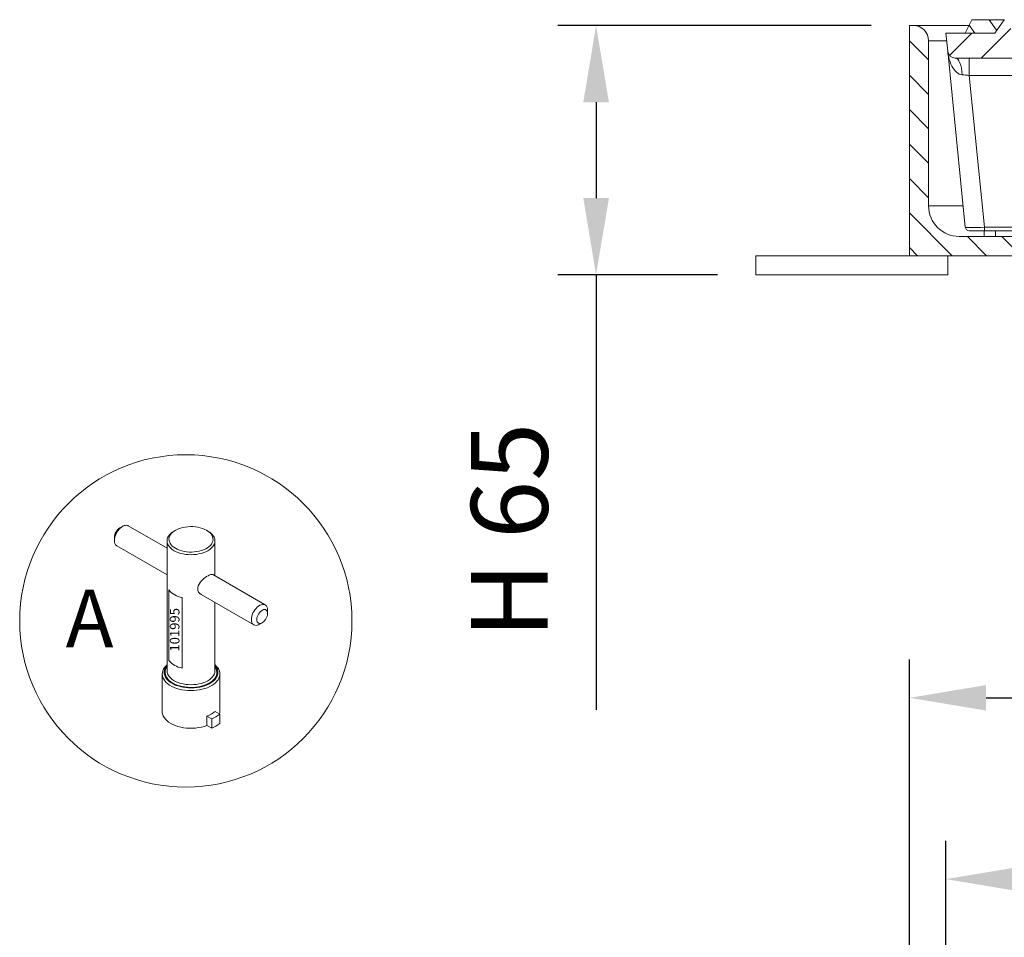
# Model space of a CAD drawing. Units: millimetres. Extents: x 148 to 8400, y -299 to 722.
# Drawn here: x 7673 to 7930, y 257 to 496 of the extents above; entities that cross this region are included whole.
import ezdxf

# ---------------------------------------------------------------- set-up
doc = ezdxf.new("R2010")
doc.units = ezdxf.units.MM
doc.header["$MEASUREMENT"] = 0
doc.header["$PDSIZE"] = -1
doc.dimstyles.new('Fiche_technique', dxfattribs={"dimtxt": 20, "dimasz": 20, "dimexe": 10, "dimexo": 10, "dimgap": 10, "dimtad": 1, "dimdec": 1, "dimzin": 12, "dimtxsty": 'Standard', "dimcen": 2.5, "dimclrd": 256, "dimclrt": 256, "dimadec": 0, "dimazin": 3, "dimtfac": 1, "dimtdec": 1, "dimtmove": 0, "dimatfit": 3, "dimfxl": 1, "dimlwd": -1, "dimarcsym": 0})

# ---------------------------------------------------------------- blocks, each defined once
blk = doc.blocks.new('A$C3BA8072D')
at = {"color": 7, "linetype": 'Continuous', "lineweight": 15}
for p, q in [((53.61, 135.88), (52.2, 135.06)), ((76.82, 124.51), (56.61, 136.18)), ((81.19, 133.84), (80.48, 133.43)), ((98.16, 133.43), (97.46, 133.84)), ((49.37, 130.16), (49.37, 128.53)), ((50.61, 125.78), (76.82, 110.65)), ((76.82, 128.33), (76.82, 60.56)), ((101.82, 110.08), (101.82, 128.33)), ((128.03, 94.95), (100.64, 110.76)), ((77.73, 102.77), (77.73, 66.03)), ((84.66, 62.03), (84.66, 98.77)), ((94.64, 100.37), (122.03, 84.56)), ((101.82, 60.56), (101.82, 96.22)), ((129.27, 90.57), (129.27, 92.2)), ((125.03, 84.85), (126.45, 85.67)), ((74.32, 58.92), (74.32, 39.33)), ((104.32, 39.33), (104.32, 58.92)), ((97.59, 37), (97.59, 32.1)), ((100.11, 35.55), (97.59, 37)), ((101.84, 39.45), (104.35, 38)), ((104.35, 38), (104.35, 33.1)), ((100.11, 30.65), (97.59, 32.1)), ((100.11, 35.55), (100.11, 30.65))]:
    blk.add_line(p, q, dxfattribs=at)
at = {"color": 7, "linetype": 'Continuous', "lineweight": 15, "flags": 128}
for points in [[(56.61, 136.18), (56.3, 136.32), (55.74, 136.45), (55.12, 136.43), (54.46, 136.27), (53.79, 135.97), (53.1, 135.55), (52.43, 135.01), (51.8, 134.36), (51.2, 133.62), (50.68, 132.82), (50.22, 131.97), (49.86, 131.09), (49.59, 130.21), (49.43, 129.35), (49.37, 128.53)], [(97.46, 133.84), (96.46, 134.35), (95.36, 134.8), (94.18, 135.16), (92.94, 135.45), (91.65, 135.65), (90.33, 135.76), (88.99, 135.78), (87.66, 135.72), (86.35, 135.56), (85.08, 135.32), (83.87, 134.99), (82.73, 134.59), (81.68, 134.11), (80.73, 133.56), (79.9, 132.95), (79.2, 132.3), (78.64, 131.6), (78.22, 130.87), (77.94, 130.11), (77.83, 129.34), (77.87, 128.57), (78.06, 127.8), (78.41, 127.06), (78.9, 126.34), (79.54, 125.66), (80.3, 125.03), (81.19, 124.45), (82.19, 123.94), (83.29, 123.5), (84.46, 123.13), (85.71, 122.85), (87, 122.65), (88.32, 122.53), (89.66, 122.51), (90.99, 122.58), (92.3, 122.73), (93.57, 122.98), (94.78, 123.3), (95.92, 123.71), (96.97, 124.19), (97.91, 124.73), (98.74, 125.34), (99.45, 126), (100.01, 126.7), (100.43, 127.43), (100.7, 128.18), (100.82, 128.95), (100.78, 129.73), (100.59, 130.49), (100.24, 131.24), (99.75, 131.95), (99.11, 132.63), (98.34, 133.26), (97.46, 133.84)], [(98.16, 133.43), (99.1, 132.83), (99.91, 132.17), (100.59, 131.46), (101.12, 130.71), (101.51, 129.94), (101.74, 129.14), (101.82, 128.33), (101.74, 127.52), (101.51, 126.72), (101.12, 125.95), (100.59, 125.2), (99.91, 124.49), (99.1, 123.83), (98.16, 123.23), (97.12, 122.69), (95.97, 122.22), (94.75, 121.83), (93.45, 121.52), (92.1, 121.3), (90.72, 121.16), (89.32, 121.11), (87.92, 121.16), (86.54, 121.3), (85.19, 121.52), (83.9, 121.83), (82.67, 122.22), (81.53, 122.69), (80.48, 123.23), (79.55, 123.83), (78.74, 124.49), (78.06, 125.2), (77.52, 125.95), (77.14, 126.72), (76.9, 127.52), (76.82, 128.33), (76.9, 129.14), (77.14, 129.94), (77.52, 130.71), (78.06, 131.46), (78.74, 132.17), (79.55, 132.83), (80.48, 133.43)], [(100.63, 110.75), (100.44, 110.85), (100.01, 110.88), (99.48, 110.77), (98.84, 110.52), (98.19, 110.18), (97.47, 109.73), (96.78, 109.25), (96.08, 108.68), (95.37, 108.06), (94.7, 107.37), (94.06, 106.59), (93.51, 105.75), (93.11, 104.89), (92.87, 103.99), (92.83, 103.44)], [(120.79, 87.3), (120.84, 88.12), (121.01, 88.98), (121.28, 89.86), (121.64, 90.74), (122.09, 91.59), (122.62, 92.39), (123.21, 93.13), (123.85, 93.78), (124.52, 94.32), (125.2, 94.75), (125.88, 95.04), (126.54, 95.2), (127.15, 95.22), (127.72, 95.1), (128.21, 94.83), (128.62, 94.44), (128.94, 93.93), (129.15, 93.3), (129.26, 92.59), (129.27, 92.2)], [(123.62, 87.3), (123.68, 86.68), (123.85, 86.15), (124.13, 85.73), (124.5, 85.44), (124.95, 85.3), (125.46, 85.31), (126.02, 85.46), (126.59, 85.76), (127.16, 86.18), (127.69, 86.72), (128.18, 87.35), (128.59, 88.05), (128.92, 88.78), (129.15, 89.52), (129.26, 90.23), (129.26, 90.89), (129.15, 91.47), (128.92, 91.95), (128.59, 92.3), (128.18, 92.52), (127.69, 92.59), (127.16, 92.51), (126.59, 92.28), (126.02, 91.92), (125.46, 91.43), (124.95, 90.84), (124.5, 90.18), (124.13, 89.46), (123.85, 88.72), (123.68, 87.99), (123.62, 87.3)], [(125.03, 84.85), (124.52, 84.59), (123.85, 84.37), (123.21, 84.28), (122.62, 84.33), (122.09, 84.52), (121.64, 84.85), (121.28, 85.31), (121.01, 85.88), (120.84, 86.55), (120.79, 87.3)], [(101.82, 63.71), (101.88, 63.67), (102.65, 62.9), (103.29, 62.08), (103.78, 61.24), (104.11, 60.37), (104.29, 59.48), (104.31, 58.59), (104.17, 57.7), (103.88, 56.83), (103.43, 55.97), (102.83, 55.15), (102.08, 54.37), (101.2, 53.64), (100.2, 52.96), (99.08, 52.35), (97.86, 51.8), (96.54, 51.33), (95.15, 50.95), (93.7, 50.64), (92.2, 50.43), (90.67, 50.3), (89.13, 50.27), (87.59, 50.32), (86.07, 50.47), (84.58, 50.71), (83.14, 51.04), (81.77, 51.44), (80.48, 51.93), (79.28, 52.49), (78.18, 53.12), (77.21, 53.82), (76.37, 54.56), (75.66, 55.35), (75.09, 56.19), (74.68, 57.04), (74.42, 57.92), (74.32, 58.81), (74.38, 59.7), (74.6, 60.59), (74.98, 61.45), (75.5, 62.29), (76.18, 63.09), (76.82, 63.71)], [(76.82, 63.38), (76.65, 63.18), (76.09, 62.38), (75.68, 61.55), (75.42, 60.71), (75.32, 59.85), (75.38, 58.99), (75.6, 58.14), (75.97, 57.31), (76.5, 56.5), (77.17, 55.73), (77.98, 55.01), (78.91, 54.34), (79.96, 53.73), (81.12, 53.19), (82.38, 52.72), (83.71, 52.34), (85.1, 52.03), (86.55, 51.82), (88.02, 51.69), (89.51, 51.66), (91, 51.72), (92.46, 51.87), (93.9, 52.1), (95.28, 52.43), (96.59, 52.83), (97.82, 53.32), (98.96, 53.88), (99.98, 54.5), (100.89, 55.18), (101.66, 55.92), (102.29, 56.7), (102.78, 57.51), (103.11, 58.35), (103.29, 59.2), (103.31, 60.06), (103.17, 60.92), (102.88, 61.76), (102.43, 62.58), (101.83, 63.37), (101.82, 63.38)], [(101.82, 62.68), (102, 62.43), (102.42, 61.62), (102.7, 60.79), (102.82, 59.95), (102.78, 59.11), (102.58, 58.27), (102.23, 57.45), (101.72, 56.66), (101.08, 55.91), (100.29, 55.19), (99.37, 54.54), (98.34, 53.94), (97.2, 53.41), (95.97, 52.96), (94.66, 52.58), (93.29, 52.29), (91.87, 52.09), (90.42, 51.97), (88.96, 51.95), (87.5, 52.02), (86.07, 52.18), (84.67, 52.43), (83.33, 52.76), (82.05, 53.17), (80.87, 53.67), (79.78, 54.23), (78.8, 54.86), (77.95, 55.54), (77.23, 56.28), (76.65, 57.05), (76.22, 57.86), (75.95, 58.69), (75.83, 59.53), (75.87, 60.37), (76.07, 61.21), (76.42, 62.03), (76.82, 62.68)], [(76.82, 60.56), (76.9, 59.75), (77.14, 58.95), (77.52, 58.17), (78.06, 57.43), (78.74, 56.72), (79.55, 56.06), (80.48, 55.46), (81.53, 54.92), (82.67, 54.45), (83.9, 54.06), (85.19, 53.75), (86.54, 53.52), (87.92, 53.39), (89.32, 53.34), (90.72, 53.39), (92.1, 53.52), (93.45, 53.75), (94.75, 54.06), (95.97, 54.45), (97.12, 54.92), (98.16, 55.46), (99.1, 56.06), (99.91, 56.72), (100.59, 57.43), (101.12, 58.17), (101.51, 58.95), (101.74, 59.75), (101.82, 60.56)], [(74.32, 39.33), (74.34, 38.91), (74.5, 38), (74.82, 37.11), (75.31, 36.24), (75.95, 35.41), (76.73, 34.62), (77.66, 33.88), (78.72, 33.2), (79.89, 32.59), (81.17, 32.06), (82.54, 31.6), (83.98, 31.24), (85.49, 30.96), (87.03, 30.77), (88.6, 30.68), (90.18, 30.68), (91.75, 30.78), (93.3, 30.98), (94.79, 31.26), (96.23, 31.64), (97.59, 32.1)], [(104.17, 38.1), (104.3, 38.83), (104.32, 39.33)]]:
    blk.add_lwpolyline(points, dxfattribs=at)
at = {"lineweight": 0}
blk.add_circle((86.61, 86.61), 86.61, dxfattribs=at)
at = {"color": 7, "linetype": 'Continuous', "lineweight": 15}
for centre, radius, start, end in [((55.51, 129.89), 6.14, 122.5757, 177.4297), ((52.33, 128.22), 2.98, 173.9352, 234.7526), ((86.61, 110.16), 11.56, 219.7534, 260.252), ((96.2, 103.35), 3.37, 178.5303, 242.3542), ((86.61, 73.42), 11.56, 219.7534, 260.252), ((92.79, 50.23), 14.07, 289.9729, 310.0217), ((93.63, 51.68), 17.39, 291.8978, 308.0968), ((93.63, 46.78), 17.39, 291.8978, 308.0968)]:
    blk.add_arc(centre, radius, start, end, dxfattribs=at)
at = {"insert": (24, 102.92), "char_height": 30, "width": 13.9, "attachment_point": 1}
blk.add_mtext('{\\fArial|b0|i0|c0|p34;A}', dxfattribs=at)
at = {"insert": (78.31, 70.61), "char_height": 5, "width": 22.8731, "attachment_point": 1, "rotation": 90}
blk.add_mtext('{\\fArial|b0|i1|c0|p34;101995}', dxfattribs=at)
blk = doc.blocks.new('*D37')
at = {"color": 0, "lineweight": -2}
for p, q in [((7905.07, 216.55), (7905.07, 329.18)), ((8305.07, 216.55), (8305.07, 329.18))]:
    blk.add_line(p, q, dxfattribs=at)
blk.add_line((7925.07, 319.18), (8285.07, 319.18))
for points in [[(7925.07, 322.51), (7925.07, 315.84), (7905.07, 319.18)], [(8285.07, 322.51), (8285.07, 315.84), (8305.07, 319.18)]]:
    blk.add_solid(points)
at = {"layer": 'Defpoints', "color": 0}
for p in [(8305.07, 319.18), (7905.07, 206.55), (8305.07, 206.55)]:
    blk.add_point(p, dxfattribs=at)
at = {"insert": (8105.07, 339.18), "char_height": 20, "attachment_point": 5}
blk.add_mtext("A' 400", dxfattribs=at)
blk = doc.blocks.new('*D38')
at = {"color": 0, "lineweight": -2}
for p, q in [((7895.07, 494.41), (7813.39, 494.41)), ((7855.07, 429.41), (7813.39, 429.41))]:
    blk.add_line(p, q, dxfattribs=at)
for p, q in [((7823.39, 474.41), (7823.39, 449.41)), ((7823.39, 429.41), (7823.39, 316.08))]:
    blk.add_line(p, q)
for points in [[(7820.06, 474.41), (7826.73, 474.41), (7823.39, 494.41)], [(7820.06, 449.41), (7826.73, 449.41), (7823.39, 429.41)]]:
    blk.add_solid(points)
at = {"layer": 'Defpoints', "color": 0}
for p in [(7905.07, 494.41), (7823.39, 429.41), (7865.07, 429.41)]:
    blk.add_point(p, dxfattribs=at)
at = {"insert": (7803.39, 362.75), "char_height": 20, "attachment_point": 5, "rotation": 90}
blk.add_mtext('H 65', dxfattribs=at)
blk = doc.blocks.new('*D39')
at = {"color": 0, "lineweight": -2}
for p, q in [((7914.57, 205.06), (7914.57, 281.92)), ((8297.57, 205.06), (8297.57, 281.92))]:
    blk.add_line(p, q, dxfattribs=at)
blk.add_line((7934.57, 271.92), (8277.57, 271.92))
for points in [[(7934.57, 275.25), (7934.57, 268.58), (7914.57, 271.92)], [(8277.57, 275.25), (8277.57, 268.58), (8297.57, 271.92)]]:
    blk.add_solid(points)
at = {"layer": 'Defpoints', "color": 0}
for p in [(8297.57, 271.92), (7914.57, 195.06), (8297.57, 195.06)]:
    blk.add_point(p, dxfattribs=at)
at = {"insert": (8106.07, 291.92), "char_height": 20, "attachment_point": 5}
blk.add_mtext("C' 383", dxfattribs=at)

msp = doc.modelspace()

# ---------------------------------------------------------------- hatches: boundary and pattern name
at = {"linetype": 'Continuous', "lineweight": 0}
h = msp.add_hatch(dxfattribs=at)
h.set_pattern_fill('ANSI31', scale=2, style=0)
h.set_pattern_definition([(45, (7588.9184, -217.171), (-4.49013, 4.49013), [])])
edge = h.paths.add_edge_path(flags=0)
edge.add_line((8085.39, 491.98), (8082.55, 492.12))
edge.add_line((8082.55, 492.12), (8082.55, 492.41))
edge.add_line((8082.55, 492.41), (8055.81, 492.41))
edge.add_line((8055.81, 492.41), (8054.06, 495.91))
edge.add_line((8054.06, 495.91), (8047.06, 495.91))
edge.add_line((8047.06, 495.91), (8045.31, 492.41))
edge.add_line((8045.31, 492.41), (8012.31, 492.41))
edge.add_line((8012.31, 492.41), (8009.84, 495.91))
edge.add_line((8009.84, 495.91), (8009.77, 495.91))
edge.add_line((8009.77, 495.91), (8007.29, 492.41))
edge.add_line((8007.29, 492.41), (7972.31, 492.41))
edge.add_line((7972.31, 492.41), (7969.84, 495.91))
edge.add_line((7969.84, 495.91), (7969.77, 495.91))
edge.add_line((7969.77, 495.91), (7967.29, 492.41))
edge.add_line((7967.29, 492.41), (7932.31, 492.41))
edge.add_line((7932.31, 492.41), (7929.84, 495.91))
edge.add_line((7929.84, 495.91), (7929.77, 495.91))
edge.add_line((7929.77, 495.91), (7927.29, 492.41))
edge.add_line((7927.29, 492.41), (7914.57, 492.41))
edge.add_line((7914.57, 492.41), (7915.04, 487.71))
edge.add_arc((7917.03, 487.91), 2, 185.71, 270)
edge.add_line((7917.03, 485.91), (7972.98, 485.91))
edge.add_ellipse((7972.98, 480.91), major_axis=(7.18, 0), ratio=0.696484, start_angle=1.9928, end_angle=90, ccw=False)
edge.add_line((7980.15, 481.16), (7981.44, 463.09))
edge.add_ellipse((7984.35, 462.7), major_axis=(2.84, -0.92), ratio=0.669593, start_angle=190.3245, end_angle=287.1573)
edge.add_line((7984.32, 460.65), (7992.34, 459.21))
edge.add_ellipse((7992.39, 461.26), major_axis=(-2.77, 0.92), ratio=0.686095, start_angle=107.1131, end_angle=186.8285)
edge.add_line((7995.22, 460.68), (7996.69, 481.16))
edge.add_ellipse((8003.86, 480.91), major_axis=(-7.18, 0), ratio=0.696484, start_angle=270, end_angle=358.0072, ccw=False)
edge.add_line((8003.86, 485.91), (8066.56, 485.91))
edge.add_arc((8066.56, 480.91), 5, 3.285, 90, ccw=False)
edge.add_line((8071.55, 481.2), (8073.4, 448.98))
edge.add_arc((8076.4, 449.15), 3, 183.285, 270)
edge.add_line((8076.4, 446.15), (8087.71, 446.15))
edge.add_line((8087.71, 446.15), (8087.56, 447.54))
edge.add_line((8087.56, 447.54), (8087.56, 454))
edge.add_arc((8086.57, 454), 0.99, 0, 87.14)
edge.add_line((8086.62, 454.99), (8080.62, 455.29))
edge.add_line((8080.62, 455.29), (8079.45, 475.76))
edge.add_line((8079.45, 475.76), (8085.39, 476.08))
edge.add_line((8085.39, 476.08), (8085.39, 491.98))
h = msp.add_hatch(dxfattribs=at)
h.set_pattern_fill('ANSI31', scale=2, angle=90, style=0)
h.set_pattern_definition([(135, (7588.9184, -217.171), (-4.49013, -4.49013), [])])
edge = h.paths.add_edge_path(flags=0)
edge.add_line((7905.07, 494.41), (7905.07, 434.41))
edge.add_line((7905.07, 434.41), (7965.07, 434.41))
edge.add_line((7965.07, 434.41), (7965.07, 435.41))
edge.add_arc((7961.07, 435.41), 4, 0, 90)
edge.add_line((7961.07, 439.41), (7918.07, 439.41))
edge.add_arc((7918.07, 447.41), 8, 180, 270, ccw=False)
edge.add_line((7910.07, 447.41), (7910.07, 490.41))
edge.add_arc((7906.07, 490.41), 4, 0, 90)
edge.add_line((7906.07, 494.41), (7905.07, 494.41))

# ---------------------------------------------------------------- linework, layer by layer
at = {"color": 7, "linetype": 'Continuous', "lineweight": 15}
for p, q in [((7920.61, 494.49), (7921.32, 495.91)), ((7921.32, 495.91), (7925.86, 495.91)), ((7925.86, 495.91), (7927.81, 493.15)), ((7926.06, 495.63), (7926.27, 495.91)), ((7926.27, 495.91), (7929.77, 495.91)), ((7929.77, 495.91), (7927.29, 492.41)), ((7929.84, 495.91), (7929.77, 495.91)), ((7905.07, 494.41), (7906.07, 494.41)), ((7905.07, 434.41), (7905.07, 494.41)), ((7920.57, 494.41), (7906.07, 494.41)), ((7919.57, 492.41), (7920.61, 494.49)), ((7922.08, 492.41), (7920.61, 494.49)), ((7910.07, 490.41), (7910.07, 447.41)), ((7914.57, 492.41), (7915.04, 487.71)), ((7927.29, 492.41), (7914.57, 492.41)), ((7919.63, 441.81), (7915.04, 487.71)), ((7972.98, 485.91), (7917.03, 485.91)), ((7920.64, 485.91), (7920.64, 481.41)), ((7937.93, 481.41), (7920.64, 481.41)), ((7920.64, 481.41), (7924.6, 441.81)), ((7924.6, 441.81), (7937.65, 441.81)), ((7924.6, 441.81), (7924.6, 440.91)), ((7918.07, 439.41), (7961.07, 439.41)), ((7924.6, 440.91), (7920.62, 440.91)), ((7924.57, 440.91), (7924.57, 439.41)), ((7937.65, 440.91), (7924.6, 440.91)), ((7927.54, 439.41), (7927.54, 440.91)), ((7905.07, 434.41), (7865.07, 434.41)), ((7865.07, 429.41), (7865.07, 434.41)), ((7965.07, 434.41), (7905.07, 434.41)), ((7915.07, 429.41), (7915.07, 434.41)), ((7915.07, 429.41), (7865.07, 429.41))]:
    msp.add_line(p, q, dxfattribs=at)
at = {"color": 8, "linetype": 'Continuous', "lineweight": 15}
for p, q in [((7914.77, 490.41), (7910.07, 490.41)), ((7919.07, 447.41), (7910.07, 447.41))]:
    msp.add_line(p, q, dxfattribs=at)
at = {"color": 7, "linetype": 'Continuous', "lineweight": 15, "flags": 128}
msp.add_lwpolyline([(7917.03, 485.91), (7917.35, 485.83), (7917.66, 485.59), (7917.96, 485.2), (7918.22, 484.67), (7918.44, 484.01), (7918.62, 483.26), (7918.75, 482.43), (7918.82, 481.55)], dxfattribs=at)
at = {"color": 7, "linetype": 'Continuous', "lineweight": 15}
for centre, radius, start, end in [((7906.07, 490.41), 4, 0, 90), ((7917.03, 487.91), 2, 185.71, 270), ((7918.07, 447.41), 8, 180, 270), ((7920.62, 441.91), 1, 185.71, 270)]:
    msp.add_arc(centre, radius, start, end, dxfattribs=at)
for centre, major_axis, ratio, start_param, end_param in [((7920.74, 480.91), (-5.07, 0.51), 0.095163, 4.741497, 5.110226), ((7924.64, 441.91), (-5.01, -0.1), 0.019675, 0.001574, 1.562472)]:
    msp.add_ellipse(centre, major_axis=major_axis, ratio=ratio, start_param=start_param, end_param=end_param, dxfattribs=at)
msp.add_open_spline([(7918.82, 481.55), (7918.56, 481.6), (7918.14, 481.68), (7917.28, 482.2), (7916.23, 483.42), (7915.41, 485.42), (7915.11, 486.98), (7915.04, 487.71), (7915.04, 487.71)], degree=3, knots=[0, 0, 0, 0, 0.0971, 0.158676, 0.381006, 0.713238, 0.998043, 1, 1, 1, 1], dxfattribs=at)

# ---------------------------------------------------------------- block references
at = {"xscale": 0.5, "yscale": 0.5, "zscale": 0.5}
msp.add_blockref('A$C3BA8072D', (7673.13, 295.91), dxfattribs=at)

# ---------------------------------------------------------------- dimensions: what is measured, and where the dimension line sits
dim = msp.add_linear_dim(base=(7823.39, 429.41), p1=(7905.07, 494.41), p2=(7865.07, 429.41), angle=90, dimstyle='Fiche_technique', override={"dimpost": 'H <>'})
dim.commit()
dim.dimension.update_dxf_attribs({"geometry": '*D38', "text_midpoint": (7803.39, 362.75)})
for base, p1, p2, override, picture, middle in [((8305.07, 319.18), (7905.07, 206.55), (8305.07, 206.55), {"dimpost": "A' <>"}, '*D37', (8105.07, 319.18)), ((8297.57, 271.92), (7914.57, 195.06), (8297.57, 195.06), {"dimpost": "C' <>"}, '*D39', (8106.07, 271.92))]:
    dim = msp.add_linear_dim(base=base, p1=p1, p2=p2, dimstyle='Fiche_technique', override=override)
    dim.commit()
    dim.dimension.update_dxf_attribs({"geometry": picture, "text_midpoint": middle, "dimtype": 160})

doc.saveas('drawing.dxf')
